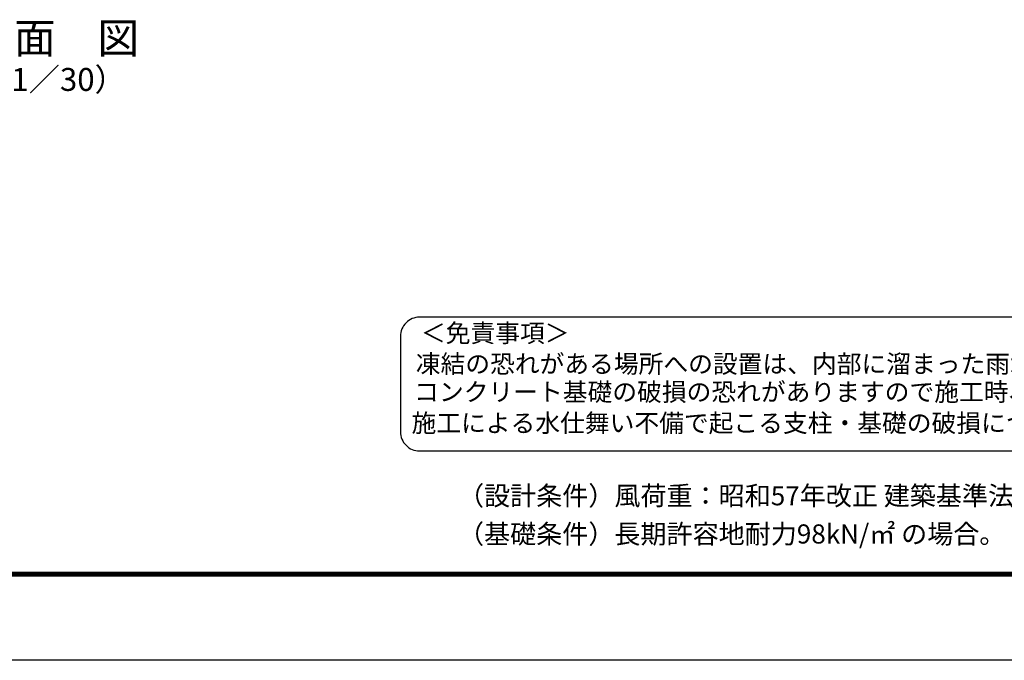
# Model space of a CAD drawing. Units: millimetres. Extents: x 0 to 12600, y 0 to 8910.
# Drawn here: x 4081 to 7946, y 0 to 2515 of the extents above; entities that cross this region are included whole.
import ezdxf
from ezdxf.enums import TextEntityAlignment as Align

# ---------------------------------------------------------------- set-up
doc = ezdxf.new("R2010")
doc.units = ezdxf.units.MM
doc.header["$LTSCALE"] = 3
doc.header["$MEASUREMENT"] = 0
doc.layers.add('D-TTL', color=2, linetype='Continuous')
doc.layers.add('D-TTL-TXT', color=7, linetype='Continuous')
doc.styles.add('ゴシック', font='txt')

msp = doc.modelspace()

# ---------------------------------------------------------------- linework, layer by layer
at = {"layer": 'D-TTL'}
msp.add_lwpolyline([(-0.0000027, 8909.9999978), (12599.9999973, 8909.9999978), (12599.9999973, -0.0000022), (-0.0000027, -0.0000022)], close=True, dxfattribs=at)
at = {"layer": 'D-TTL', "color": 7}
for points in [[(404.9999842, 8580.0000109), (12195.0000105, 8580.0000109), (12195.0000105, 330.0000241), (404.9999842, 330.0000241)], [(408.7499842, 8576.250011), (12191.2500105, 8576.250011), (12191.2500105, 333.7500241), (408.7499842, 333.7500241)], [(412.4999842, 8572.500011), (12187.5000105, 8572.500011), (12187.5000105, 337.5000241), (412.4999842, 337.5000241)], [(416.2499842, 8568.750011), (12183.7500105, 8568.750011), (12183.7500105, 341.250024), (416.2499842, 341.250024)], [(419.9999842, 8565.0000109), (12180.0000105, 8565.0000109), (12180.0000105, 345.0000241), (419.9999842, 345.0000241)]]:
    msp.add_lwpolyline(points, close=True, dxfattribs=at)
at = {"layer": 'D-TTL-TXT', "color": 2}
msp.add_lwpolyline([(9318.6653391, 821.9993733, 0.4142135624), (9393.6653391, 896.9993733), (9393.6653391, 1271.9993733, 0.4142135624), (9318.6653391, 1346.9993733), (5650.3408572, 1346.9993733, 0.4142135624), (5575.3408572, 1271.9993733), (5575.3408572, 896.9993733, 0.4142135624), (5650.3408572, 821.9993733)], format="xyb", close=True, dxfattribs=at)

# ---------------------------------------------------------------- texts
at = {"layer": 'D-TTL-TXT', "style": 'ゴシック'}
for s, height, p in [('正\u3000面\u3000図', 120, (4140.59, 2427.2088567)), ('（S=1／30）', 90, (4140.59, 2268.6166656))]:
    msp.add_text(s, height=height, dxfattribs=at).set_placement(p, align=Align.MIDDLE)
for s, height, p in [('＜免責事項＞ \u3000\u3000', 71.25, (5655.8991903, 1248.9141241)), ('凍結の恐れがある場所への設置は、内部に溜まった雨水等の凍結融解により支柱の破損や', 71.25, (5635.6131918, 1128.1696952)), ('コンクリート基礎の破損の恐れがありますので施工時、水仕舞いを行ってください。', 71.25, (5629.4474867, 1018.034443)), ('施工による水仕舞い不備で起こる支柱・基礎の破損について当社は責任を負いかねます。 ', 71.25, (5618.9598681, 895.7963709)), ('（設計条件）風荷重：昭和57年改正 建築基準法・同施行令に基づく風圧力に準拠。', 75, (5801.3259352, 608.4731949)), ('（基礎条件）長期許容地耐力98kN/㎡ の場合。', 75, (5801.3259352, 458.4731949))]:
    msp.add_text(s, height=height, dxfattribs=at).set_placement(p)

doc.saveas('drawing.dxf')
